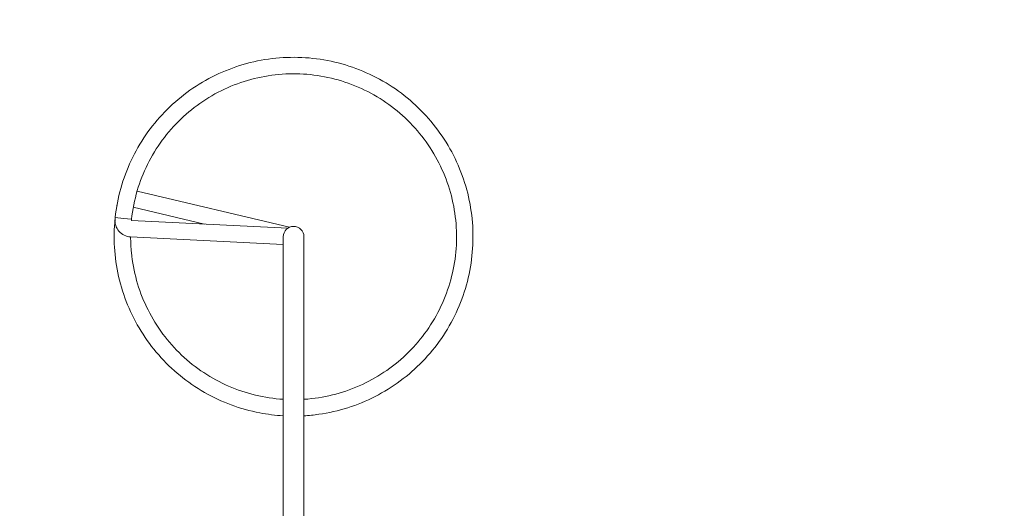
# Model space of a CAD drawing. Units: millimetres. Extents: x 489 to 18289, y 369 to 15169.
# Drawn here: x 7114 to 8725, y 6475 to 7274 of the extents above; entities that cross this region are included whole.
import ezdxf

# ---------------------------------------------------------------- set-up
doc = ezdxf.new("R2010")
doc.units = ezdxf.units.MM
doc.layers.add('Widoczne (ISO)', color=7, linetype='Continuous', lineweight=15)
doc.layers.add('wymiary 100', color=5, linetype='Continuous')
doc.layers.add('wymiary 100 strefy', color=5, linetype='Continuous')
doc.styles.get("Standard").update_dxf_attribs({"font": 'arial.ttf'})
doc.dimstyles.new('FK_rzuty 100_m$0', dxfattribs={"dimscale": 100, "dimtxt": 2.5, "dimasz": 2.5, "dimexe": 1.25, "dimexo": 0.625, "dimtad": 1, "dimlfac": 0.001, "dimrnd": 0.01, "dimzin": 1, "dimdsep": 46, "dimtxsty": 'Standard', "dimblk": 'OBLIQUE', "dimblk1": 'ARCHTICK', "dimblk2": 'OBLIQUE', "dimcen": 2.5, "dimadec": 0, "dimazin": 0, "dimtfac": 1, "dimtmove": 0, "dimatfit": 3, "dimfxl": 1, "dimarcsym": 0})
doc.dimstyles.new('FK_rzuty 100_STREFY', dxfattribs={"dimscale": 100, "dimtxt": 4, "dimasz": 2.5, "dimexe": 1.25, "dimexo": 0.625, "dimgap": 1, "dimtad": 1, "dimdec": 1, "dimlfac": 0.001, "dimrnd": 0.01, "dimzin": 1, "dimdsep": 46, "dimtxsty": 'Standard', "dimblk": 'OBLIQUE', "dimcen": 2.5, "dimadec": 0, "dimazin": 0, "dimtfac": 1, "dimtdec": 1, "dimtmove": 0, "dimatfit": 3, "dimfxl": 1, "dimarcsym": 0})

# ---------------------------------------------------------------- blocks, each defined once
blk = doc.blocks.new('_Oblique')
at = {"color": 0, "linetype": 'ByBlock', "lineweight": -2}
blk.add_line((-0.5, -0.5), (0.5, 0.5), dxfattribs=at)
blk = doc.blocks.new('*D8')
at = {"layer": 'Defpoints', "color": 0, "transparency": 16777216}
for p in [(10385.8, 9837), (3103.4, 1355), (7562.2, 1355)]:
    blk.add_point(p, dxfattribs=at)
at = {"layer": 'wymiary 100 strefy', "color": 0, "lineweight": -2, "transparency": 16777216}
for p, q in [((10323.3, 9837), (2978.4, 9837)), ((3103.4, 9837), (3103.4, 1355)), ((7499.7, 1355), (2978.4, 1355))]:
    blk.add_line(p, q, dxfattribs=at)
at = {"layer": 'wymiary 100 strefy', "color": 0, "lineweight": -2, "transparency": 16777216, "xscale": 200, "yscale": 200, "zscale": 200}
for p, rotation in [((3103.4, 9837), 90), ((3103.4, 1355), 270)]:
    blk.add_blockref('_Oblique', p, dxfattribs=dict(at, rotation=rotation))
at = {"layer": 'wymiary 100 strefy', "color": 0, "transparency": 16777216, "insert": (2850.2, 5596), "char_height": 300, "attachment_point": 5, "rotation": 90}
blk.add_mtext('8.50 m', dxfattribs=at)
blk = doc.blocks.new('*D9')
at = {"layer": 'Defpoints', "color": 0, "transparency": 16777216}
for p in [(10383.1, 8337.4), (3876, 3226.9), (7304.5, 3226.9)]:
    blk.add_point(p, dxfattribs=at)
at = {"layer": 'wymiary 100', "color": 0, "linetype": 'ByBlock', "lineweight": -2, "transparency": 16777216}
for p, q in [((10320.6, 8337.4), (3751, 8337.4)), ((3876, 8337.4), (3876, 3226.9)), ((7242, 3226.9), (3751, 3226.9))]:
    blk.add_line(p, q, dxfattribs=at)
at = {"layer": 'wymiary 100', "color": 0, "lineweight": -2, "transparency": 16777216, "xscale": 250, "yscale": 250, "zscale": 250}
for p, rotation in [((3876, 8337.4), 90), ((3876, 3226.9), 270)]:
    blk.add_blockref('_Oblique', p, dxfattribs=dict(at, rotation=rotation))
at = {"layer": 'wymiary 100', "color": 0, "transparency": 16777216, "insert": (3685.8, 5782.1), "char_height": 250, "attachment_point": 5, "rotation": 90}
blk.add_mtext('5.11', dxfattribs=at)
blk = doc.blocks.new('_ArchTick')
at = {"color": 0, "linetype": 'ByBlock', "const_width": 0.15}
blk.add_lwpolyline([(-0.5, -0.5), (0.5, 0.5)], dxfattribs=at)
blk = doc.blocks.new('*D10')
at = {"layer": 'Defpoints', "color": 0, "transparency": 16777216}
for p in [(15509.9, 11094.1), (4449.1, 6420), (15447, 6276.5)]:
    blk.add_point(p, dxfattribs=at)
at = {"layer": 'wymiary 100 strefy', "color": 0, "lineweight": -2, "transparency": 16777216}
for p, q in [((4449.9, 6482.5), (4513.5, 11362.5)), ((4511.9, 11237.6), (15509.9, 11094.1)), ((15447.9, 6339), (15511.5, 11219.1))]:
    blk.add_line(p, q, dxfattribs=at)
at = {"layer": 'wymiary 100 strefy', "color": 0, "lineweight": -2, "transparency": 16777216, "xscale": 200, "yscale": 200, "zscale": 200}
for p, rotation in [((4511.9, 11237.6), 179.2524926226634), ((15509.9, 11094.1), 359.2524926226634)]:
    blk.add_blockref('_Oblique', p, dxfattribs=dict(at, rotation=rotation))
at = {"layer": 'wymiary 100 strefy', "color": 0, "transparency": 16777216, "insert": (10014.2, 11419), "char_height": 300, "attachment_point": 5, "rotation": 359.2525}
blk.add_mtext('11.00 m', dxfattribs=at)
blk = doc.blocks.new('*D11')
at = {"layer": 'Defpoints', "color": 0, "transparency": 16777216}
for p in [(13575.2, 10422.4), (5932.2, 6419), (13575.2, 6274.5)]:
    blk.add_point(p, dxfattribs=at)
at = {"layer": 'wymiary 100', "color": 0, "linetype": 'ByBlock', "lineweight": -2, "transparency": 16777216}
for p, q in [((5932.2, 6481.5), (5932.2, 10547.4)), ((13575.2, 6337), (13575.2, 10547.4)), ((5932.2, 10422.4), (13575.2, 10422.4))]:
    blk.add_line(p, q, dxfattribs=at)
at = {"layer": 'wymiary 100', "color": 0, "lineweight": -2, "transparency": 16777216, "xscale": 250, "yscale": 250, "zscale": 250, "rotation": 180}
blk.add_blockref('_Oblique', (5932.2, 10422.4), dxfattribs=at)
at = {"layer": 'wymiary 100', "color": 0, "lineweight": -2, "transparency": 16777216, "xscale": 250, "yscale": 250, "zscale": 250}
blk.add_blockref('_Oblique', (13575.2, 10422.4), dxfattribs=at)
at = {"layer": 'wymiary 100', "color": 0, "transparency": 16777216, "insert": (9753.7, 10612.6), "char_height": 250, "attachment_point": 5}
blk.add_mtext('7.64', dxfattribs=at)

msp = doc.modelspace()

# ---------------------------------------------------------------- linework, layer by layer
at = {"layer": 'Widoczne (ISO)'}
for p, q in [((7306.109, 6993.446), (7555.206, 6934.411)), ((7273.064, 6969.973), (7273.412, 6971.943)), ((7299.91, 6967.27), (7416.486, 6939.642)), ((7270.283, 6950.347), (7270.07, 6948.358)), ((7283.657, 6948.911), (7270.283, 6950.347)), ((7297.03, 6947.475), (7283.657, 6948.911)), ((7297.03, 6947.475), (7296.816, 6945.486)), ((7296.816, 6945.486), (7552.643, 6932.992)), ((7295.504, 6918.618), (7545.206, 6906.423)), ((7545.206, 6919.016), (7545.206, 6807.016)), ((7578.906, 6807.016), (7578.906, 6919.016)), ((7545.206, 6807.016), (7545.206, 6435.866)), ((7578.906, 6807.016), (7578.906, 6435.866))]:
    msp.add_line(p, q, dxfattribs=at)
for centre, radius, start, end in [((7299.903, 6967.272), 26.9, 168.150184, 170.000021), ((7296.816, 6945.486), 26.9, 173.870989, 267.203916), ((7562.056, 6919.016), 16.85, 0.000021, 180.000021)]:
    msp.add_arc(centre, radius, start, end, dxfattribs=at)
for points, knots in [([(7270.283, 6950.347), (7272.012, 6966.445), (7275.088, 6982.452), (7283.798, 7013.602), (7289.456, 7028.849), (7303.159, 7058.107), (7311.249, 7072.215), (7329.581, 7098.819), (7339.883, 7111.403), (7362.343, 7134.628), (7374.575, 7145.345), (7400.551, 7164.556), (7414.38, 7173.114), (7443.164, 7187.788), (7458.213, 7193.953), (7489.019, 7203.69), (7504.878, 7207.295), (7536.867, 7211.829), (7553.102, 7212.774), (7585.401, 7211.982), (7601.57, 7210.242), (7633.298, 7204.145), (7648.96, 7199.768), (7679.253, 7188.532), (7693.981, 7181.637), (7722.011, 7165.569), (7735.404, 7156.344), (7760.407, 7135.882), (7772.099, 7124.578), (7793.394, 7100.28), (7803.066, 7087.207), (7820.071, 7059.736), (7827.46, 7045.248), (7839.713, 7015.353), (7844.616, 6999.847), (7851.781, 6968.343), (7854.066, 6952.242), (7855.949, 6919.988), (7855.553, 6903.73), (7852.101, 6871.606), (7849.035, 6855.636), (7840.344, 6824.518), (7834.691, 6809.269), (7820.997, 6780.006), (7812.911, 6765.896), (7794.588, 6739.286), (7784.29, 6726.699), (7761.837, 6703.467), (7749.609, 6692.746), (7723.638, 6673.527), (7709.812, 6664.965), (7681.033, 6650.281), (7665.986, 6644.112), (7635.182, 6634.365), (7619.325, 6630.756), (7595.237, 6627.333), (7587.082, 6626.522), (7578.906, 6626.052)], [0, 0, 0, 0, 4.95511854, 4.95511854, 9.89903494, 9.89903494, 14.84300201, 14.84300201, 19.78696884, 19.78696884, 24.73093568, 24.73093568, 29.67490253, 29.67490253, 34.61886937, 34.61886937, 39.56283621, 39.56283621, 44.50680305, 44.50680305, 49.45076989, 49.45076989, 54.39473673, 54.39473673, 59.33870357, 59.33870357, 64.28267041, 64.28267041, 69.22663725, 69.22663725, 74.17060409, 74.17060409, 79.11457093, 79.11457093, 84.05853777, 84.05853777, 89.00250461, 89.00250461, 93.94647145, 93.94647145, 98.89043829, 98.89043829, 103.83440513, 103.83440513, 108.77837197, 108.77837197, 113.72233881, 113.72233881, 118.66630565, 118.66630565, 123.61027249, 123.61027249, 128.55423933, 128.55423933, 133.49820617, 133.49820617, 136.00027009, 136.00027009, 136.00027009, 136.00027009]), ([(7578.906, 6653), (7581.15, 6653.142), (7583.391, 6653.312), (7600.964, 6654.872), (7616.236, 6657.577), (7645.978, 6665.554), (7660.553, 6670.854), (7688.471, 6683.846), (7701.913, 6691.583), (7727.169, 6709.198), (7739.074, 6719.139), (7760.91, 6740.85), (7770.92, 6752.697), (7788.68, 6777.851), (7796.495, 6791.248), (7809.646, 6819.091), (7815.031, 6833.636), (7823.179, 6863.331), (7825.972, 6878.587), (7828.871, 6909.243), (7828.989, 6924.751), (7826.553, 6955.448), (7823.992, 6970.744), (7816.294, 7000.559), (7811.13, 7015.184), (7798.401, 7043.222), (7790.79, 7056.736), (7773.412, 7082.156), (7763.583, 7094.153), (7742.078, 7116.192), (7730.325, 7126.312), (7705.338, 7144.308), (7692.015, 7152.247), (7664.297, 7165.659), (7649.803, 7171.18), (7620.186, 7179.606), (7604.957, 7182.541), (7574.329, 7185.728), (7558.822, 7185.991), (7528.104, 7183.843), (7512.785, 7181.425), (7482.899, 7174.006), (7468.227, 7168.98), (7440.07, 7156.514), (7426.486, 7149.031), (7400.904, 7131.891), (7388.815, 7122.175), (7366.576, 7100.877), (7356.346, 7089.22), (7338.117, 7064.403), (7330.053, 7051.154), (7316.382, 7023.563), (7310.726, 7009.122), (7301.871, 6979.068), (7298.731, 6963.318), (7297.03, 6947.475)], [392.03325058, 392.03325058, 392.03325058, 392.03325058, 392.72353089, 392.72353089, 397.45499926, 397.45499926, 402.18646762, 402.18646762, 406.91793598, 406.91793598, 411.64940434, 411.64940434, 416.38087271, 416.38087271, 421.11234107, 421.11234107, 425.84380943, 425.84380943, 430.5752778, 430.5752778, 435.30674616, 435.30674616, 440.03821452, 440.03821452, 444.76968288, 444.76968288, 449.50115125, 449.50115125, 454.23261961, 454.23261961, 458.96408797, 458.96408797, 463.69555633, 463.69555633, 468.4270247, 468.4270247, 473.15849306, 473.15849306, 477.88996142, 477.88996142, 482.62142978, 482.62142978, 487.35289815, 487.35289815, 492.08436651, 492.08436651, 496.81583487, 496.81583487, 501.54730323, 501.54730323, 506.2787716, 506.2787716, 511.01023996, 511.01023996, 515.9071, 515.9071, 515.9071, 515.9071]), ([(7545.206, 6626.051), (7532.31, 6626.793), (7519.442, 6628.39), (7490.904, 6633.865), (7475.24, 6638.237), (7444.944, 6649.463), (7430.214, 6656.354), (7402.179, 6672.413), (7388.783, 6681.634), (7363.773, 6702.088), (7352.078, 6713.388), (7330.776, 6737.679), (7321.099, 6750.75), (7304.085, 6778.215), (7296.692, 6792.7), (7284.43, 6822.592), (7279.522, 6838.096), (7272.346, 6869.598), (7270.056, 6885.698), (7268.218, 6917.022), (7268.513, 6932.337), (7269.991, 6947.494)], [139.43684243, 139.43684243, 139.43684243, 139.43684243, 143.38613985, 143.38613985, 148.33010669, 148.33010669, 153.27407354, 153.27407354, 158.21804038, 158.21804038, 163.16200722, 163.16200722, 168.10597406, 168.10597406, 173.0499409, 173.0499409, 177.99390774, 177.99390774, 182.93787458, 182.93787458, 187.59697053, 187.59697053, 187.59697053, 187.59697053]), ([(7295.508, 6918.618), (7295.521, 6910.046), (7295.946, 6901.473), (7298.288, 6877.635), (7301.136, 6862.389), (7309.391, 6832.723), (7314.828, 6818.198), (7328.08, 6790.403), (7335.943, 6777.034), (7353.794, 6751.944), (7363.847, 6740.134), (7385.761, 6718.502), (7397.701, 6708.604), (7423.021, 6691.079), (7436.491, 6683.391), (7464.455, 6670.5), (7479.05, 6665.253), (7508.82, 6657.383), (7524.101, 6654.733), (7541.361, 6653.264), (7543.283, 6653.121), (7545.206, 6653)], [347.51069084, 347.51069084, 347.51069084, 347.51069084, 350.14031563, 350.14031563, 354.87178399, 354.87178399, 359.60325236, 359.60325236, 364.33472072, 364.33472072, 369.06618908, 369.06618908, 373.79765744, 373.79765744, 378.52912581, 378.52912581, 383.26059417, 383.26059417, 387.99206253, 387.99206253, 388.58390862, 388.58390862, 388.58390862, 388.58390862])]:
    msp.add_open_spline(points, degree=3, knots=knots, dxfattribs=at)
msp.add_open_spline([(7297.03, 6947.475), (7296.959, 6946.812), (7296.89, 6946.149), (7296.824, 6945.486)], degree=3, dxfattribs=at)

# ---------------------------------------------------------------- dimensions: what is measured, and where the dimension line sits
at = {"layer": 'wymiary 100'}
dim = msp.add_linear_dim(base=(13575.206, 10422.428), p1=(5932.206, 6419.015), p2=(13575.206, 6274.468), dimstyle='FK_rzuty 100_m$0', override={"dimarcsym": 1}, dxfattribs=at)
dim.commit()
dim.dimension.update_dxf_attribs({"geometry": '*D11', "text_midpoint": (9753.706, 10612.571)})
dim = msp.add_linear_dim(base=(3875.957, 3226.866), p1=(10383.056, 8337.417), p2=(7304.508, 3226.866), angle=90, dimstyle='FK_rzuty 100_m$0', override={"dimarcsym": 1}, dxfattribs=at)
dim.commit()
dim.dimension.update_dxf_attribs({"geometry": '*D9', "text_midpoint": (3685.814, 5782.142)})
at = {"layer": 'wymiary 100 strefy'}
dim = msp.add_aligned_dim(p1=(4449.057, 6419.962), p2=(15447.035, 6276.469), distance=4818.007, dimstyle='FK_rzuty 100_STREFY', override={"dimtxt": 3, "dimasz": 2, "dimdec": 2, "dimrnd": 0.1, "dimpost": ' m'}, dxfattribs=at)
dim.commit()
dim.dimension.update_dxf_attribs({"geometry": '*D10', "text_midpoint": (10014.205, 11418.963)})
dim = msp.add_linear_dim(base=(3103.392, 1355.036), p1=(10385.809, 9837.029), p2=(7562.198, 1355.036), angle=90, dimstyle='FK_rzuty 100_STREFY', override={"dimtxt": 3, "dimasz": 2, "dimdec": 2, "dimrnd": 0.1, "dimpost": ' m'}, dxfattribs=at)
dim.commit()
dim.dimension.update_dxf_attribs({"geometry": '*D8', "text_midpoint": (2850.221, 5596.032)})

doc.saveas('drawing.dxf')
